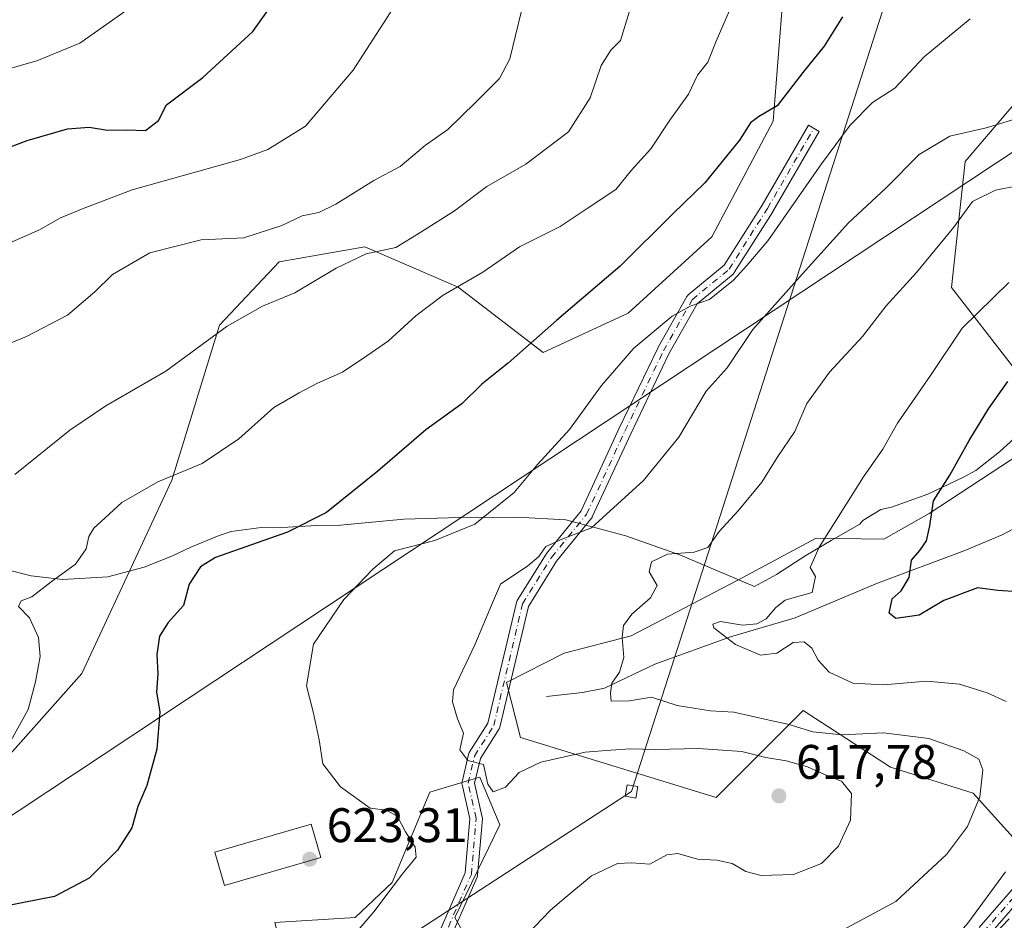
# Model space of a CAD drawing. Units: metres. Extents: x 648433 to 651896, y 4727712 to 4730100.
# Drawn here: x 649450 to 649654, y 4729642 to 4729828 of the extents above; entities that cross this region are included whole.
import ezdxf

# ---------------------------------------------------------------- set-up
doc = ezdxf.new("R2010")
doc.units = ezdxf.units.M
doc.header["$MEASUREMENT"] = 0
doc.linetypes.add('DGN Style 4', pattern=[2.6384748266838614, 1.318413404963828, -0.6592067024819142, 0.001648016756204785, -0.6592067024819142])
for name, color, linetype, lineweight in [('Arbolado forestal CxS', 92, 'Continuous', 0), ('Camino Cxs', 7, 'Continuous', 0), ('Camino eje', 30, 'DGN Style 4', 13), ('Corriente natural lineal', 142, 'Continuous', 13), ('Curva de nivel maestra', 30, 'Continuous', 30), ('Curva de nivel normal', 30, 'Continuous', 0), ('Edificación Cxs', 1, 'Continuous', 13), ('Espacio natural protegido', 121, 'Continuous', 13), ('Espacio natural protegido CxS', 121, 'Continuous', 0), ('Matorral CxS', 135, 'Continuous', 0), ('Punto de cota en terreno', 7, 'Continuous', 0), ('Rótulo de punto de cota en terreno', 7, 'Continuous', 0), ('Suelo desnudo CxS', 253, 'Continuous', 0), ('Tendido', 6, 'Continuous', 0), ('Torre de tendido Cxs', 51, 'Continuous', 0)]:
    doc.layers.add(name, color=color, linetype=linetype, lineweight=lineweight)
doc.styles.add('Style-Arial', font='txt')

# ---------------------------------------------------------------- blocks, each defined once
blk = doc.blocks.new('5PATER')
at = {"layer": 'Punto de cota en terreno', "linetype": 'Continuous', "lineweight": 0}
h = blk.add_hatch(color=51, dxfattribs=at)
edge = h.paths.add_edge_path()
edge.add_ellipse((0, 0), major_axis=(-0.1095731443231308, -0.1110710700762829), ratio=0.9994222409660322, start_angle=0, end_angle=360)
blk = doc.blocks.new('*U19')
at = {"layer": 'Camino Cxs', "color": 7, "linetype": 'Continuous', "lineweight": 0}
for points in [[(649665.7867000002, 4729656.492500001, 605.8010000000068), (649650.5658999998, 4729638.955700001, 605.3687999999966)], [(649535.6460999995, 4729636.4331, 616.7323000000034), (649542.4737, 4729652.038699999, 616.781099999993), (649543.4303000001, 4729663.198899999, 616.3815000000031), (649541.8214999996, 4729670.2775, 616.0252999999939), (649541.7925000006, 4729670.472300001, 616.0296999999991), (649541.7933, 4729670.6689, 616.022100000002), (649541.8236999996, 4729670.863500001, 616.0023999999976), (649543.1464999998, 4729676.485900001, 615.0840999999928), (649543.2133, 4729676.6909, 615.0540999999939), (649543.3129000004, 4729676.882300001, 615.024900000004), (649547.1659000004, 4729682.9827, 613.9383999999991), (649553.0689000003, 4729707.9069, 614.4738999999972), (649553.1335000005, 4729708.1065, 614.4863000000041), (649553.2295000004, 4729708.2929, 614.4946000000054), (649559.1825000001, 4729717.884099999, 615.4928000000073), (649559.2792999997, 4729718.0197, 615.5881999999983), (649566.4515000005, 4729726.822100001, 620.8426999999938), (649574.3245000001, 4729743.879899999, 618.5182000000059), (649582.2663000004, 4729760.4253, 619.391300000003), (649582.3051000005, 4729760.5001, 619.4015999999974), (649588.2619000003, 4729771.0897, 622.5766000000004), (649588.3954999996, 4729771.2817, 622.6138999999966), (649588.5597000001, 4729771.4451, 622.6306999999942), (649596.0099, 4729777.5999, 625.2670999999973), (649603.8234999999, 4729789.971100001, 627.6082000000024), (649613.4023000002, 4729806.486300001, 627.8334999999934), (649615.6513, 4729805.1819, 626.6739999999991), (649606.0603, 4729788.645500001, 626.2247000000061), (649606.0346999997, 4729788.603499999, 626.2128999999986), (649598.0972999996, 4729776.035700001, 623.2214999999997), (649597.9940999999, 4729775.894300001, 623.1447000000044), (649597.8299000004, 4729775.730900001, 623.0684000000037), (649590.4058999997, 4729769.597899999, 621.5133999999962), (649584.5919000005, 4729759.2621, 618.7703000000038), (649576.6769000003, 4729742.772500001, 618.2535000000062), (649568.7435, 4729725.583500001, 619.1864999999962), (649568.6891000001, 4729725.4783, 619.1438000000053), (649568.5708999997, 4729725.3071, 619.0849000000017), (649561.3475000003, 4729716.442100001, 614.8285000000033), (649555.5500999996, 4729707.101700001, 614.1520000000019), (649549.6458999999, 4729682.172300001, 614.3439999999973), (649549.5793000003, 4729681.9681, 614.3611999999994), (649549.4801000003, 4729681.7777, 614.3715999999986), (649545.6277000001, 4729675.678099999, 615.0954999999958), (649544.4234999996, 4729670.560500001, 615.6662999999971), (649546.0105, 4729663.5777, 616.6633000000002), (649546.0396999996, 4729663.379100001, 616.7108000000007), (649546.0380999995, 4729663.178500001, 616.7547999999952), (649545.0459000003, 4729651.6031, 617.0289000000049), (649545.0107000005, 4729651.3937, 617.0280000000057), (649544.9414999997, 4729651.1929, 617.024900000004), (649537.9962999999, 4729635.3179, 616.2309999999999)], [(649648.6841000002, 4729640.754100001, 605.4603999999963), (649663.7571, 4729658.1209, 605.2795000000042)]]:
    blk.add_polyline3d(points, dxfattribs=at)

msp = doc.modelspace()

# ---------------------------------------------------------------- linework, layer by layer
at = {"layer": 'Arbolado forestal CxS', "color": 92, "linetype": 'Continuous', "lineweight": 0}
for points in [[(649443.7753, 4729906.1613, 675.977899999998), (649476.0987, 4729899.209899999, 666.5751000000018), (649482.7792999997, 4729897.7733, 664.6950999999972), (649507.4020999996, 4729881.338099999, 655.9186000000045), (649524.5537, 4729859.600500001, 648.9793000000063), (649529.3475000003, 4729847.6667, 646.7203000000009), (649541.5765000005, 4729842.306700001, 643.5222000000067), (649595.0006999997, 4729840.6973, 631.8224000000046), (649607.9924999997, 4729830.911499999, 628.4253000000026), (649606.1341000004, 4729807.343900001, 624.6643999999942), (649593.4814999999, 4729783.460300001, 622.5559999999969), (649576.1451000003, 4729767.6997, 623.1303000000044), (649558.5878999997, 4729759.5591, 624.5975000000036), (649541.0409000004, 4729773.0239, 630.5430999999953), (649521.7361000003, 4729781.354900001, 636.5947000000015), (649511.8630999997, 4729779.647299999, 637.2351999999955), (649504.0318999998, 4729778.293099999, 637.9832000000024), (649491.7017000001, 4729765.2215, 635.5988000000071), (649481.8278999999, 4729733.158100001, 630.2856000000029), (649463.2849000003, 4729693.2139, 628.3767999999982), (649441.1272999998, 4729668.4165, 630.0838999999978)], [(649441.1272999998, 4729668.4165, 630.0838999999978), (649463.2849000003, 4729693.2139, 628.3767999999982), (649481.8278999999, 4729733.158100001, 630.2856000000029), (649491.7017000001, 4729765.2215, 635.5988000000071), (649504.0318999998, 4729778.293099999, 637.9832000000024), (649511.8630999997, 4729779.647299999, 637.2351999999955), (649521.7361000003, 4729781.354900001, 636.5947000000015), (649541.0409000004, 4729773.0239, 630.5430999999953), (649558.5878999997, 4729759.5591, 624.5975000000036), (649576.1451000003, 4729767.6997, 623.1303000000044), (649593.4814999999, 4729783.460300001, 622.5559999999969), (649606.1341000004, 4729807.343900001, 624.6643999999942), (649607.9924999997, 4729830.911499999, 628.4253000000026), (649595.0006999997, 4729840.6973, 631.8224000000046), (649541.5765000005, 4729842.306700001, 643.5222000000067), (649529.3475000003, 4729847.6667, 646.7203000000009), (649524.5537, 4729859.600500001, 648.9793000000063), (649507.4020999996, 4729881.338099999, 655.9186000000045), (649482.7792999997, 4729897.7733, 664.6950999999972), (649476.0987, 4729899.209899999, 666.5751000000018), (649443.7753, 4729906.1613, 675.977899999998)], [(649655.5532999998, 4729756.750299999, 600.8280999999988), (649642.9484999999, 4729772.962099999, 607.8775000000023), (649645.8180999998, 4729798.966700001, 613.3059999999969), (649666.2597000003, 4729822.941099999, 616.5852000000014)], [(649666.2597000003, 4729822.941099999, 616.5852000000014), (649645.8180999998, 4729798.966700001, 613.3059999999969), (649642.9484999999, 4729772.962099999, 607.8775000000023), (649655.5532999998, 4729756.750299999, 600.8280999999988)], [(649664.5543000001, 4729649.5681, 604.420100000003), (649647.4484999999, 4729668.483100001, 610.5592000000033), (649630.3415000001, 4729673.8869, 611.9845000000059), (649612.3356999997, 4729685.595699999, 607.2885999999999), (649594.3283000002, 4729667.5825, 617.4964000000036), (649553.9011000004, 4729679.987299999, 613.1385000000009), (649551.0314999997, 4729691.3411, 613.3926000000065), (649562.9294999996, 4729697.4101, 612.0022999999928), (649576.8059, 4729700.994899999, 609.9651000000014), (649598.7153000003, 4729712.440500001, 608.0207999999984), (649614.9824999999, 4729721.179099999, 605.9667000000045), (649628.9694999997, 4729720.954299999, 602.703999999998), (649638.3466999996, 4729726.313100001, 600.5481), (649657.3529000003, 4729738.7367, 596.653999999995)], [(649657.3529000003, 4729738.7367, 596.653999999995), (649638.3466999996, 4729726.313100001, 600.5481), (649628.9694999997, 4729720.954299999, 602.703999999998), (649614.9824999999, 4729721.179099999, 605.9667000000045), (649598.7153000003, 4729712.440500001, 608.0207999999984), (649576.8059, 4729700.994899999, 609.9651000000014), (649562.9294999996, 4729697.4101, 612.0022999999928), (649551.0314999997, 4729691.3411, 613.3926000000065), (649553.9011000004, 4729679.987299999, 613.1385000000009), (649594.3283000002, 4729667.5825, 617.4964000000036), (649612.3356999997, 4729685.595699999, 607.2885999999999), (649630.3415000001, 4729673.8869, 611.9845000000059), (649647.4484999999, 4729668.483100001, 610.5592000000033), (649664.5543000001, 4729649.5681, 604.420100000003)]]:
    msp.add_polyline3d(points, dxfattribs=at)
at = {"layer": 'Camino Cxs', "color": 7, "linetype": 'Continuous', "lineweight": 0}
for points in [[(649535.6460999995, 4729636.4331, 616.7323000000034), (649542.4737, 4729652.038699999, 616.781099999993), (649543.4303000001, 4729663.198899999, 616.3815000000031), (649541.8214999996, 4729670.2775, 616.0252999999939), (649541.7925000006, 4729670.472300001, 616.0296999999991), (649541.7933, 4729670.6689, 616.022100000002), (649541.8236999996, 4729670.863500001, 616.0023999999976), (649543.1464999998, 4729676.485900001, 615.0840999999928), (649543.2133, 4729676.6909, 615.0540999999939), (649543.3129000004, 4729676.882300001, 615.024900000004), (649547.1659000004, 4729682.9827, 613.9383999999991), (649553.0689000003, 4729707.9069, 614.4738999999972), (649553.1335000005, 4729708.1065, 614.4863000000041), (649553.2295000004, 4729708.2929, 614.4946000000054), (649559.1825000001, 4729717.884099999, 615.4928000000073), (649559.2792999997, 4729718.0197, 615.5881999999983), (649566.4515000005, 4729726.822100001, 620.8426999999938), (649574.3245000001, 4729743.879899999, 618.5182000000059), (649582.2663000004, 4729760.4253, 619.391300000003), (649582.3051000005, 4729760.5001, 619.4015999999974), (649588.2619000003, 4729771.0897, 622.5766000000004), (649588.3954999996, 4729771.2817, 622.6138999999966), (649588.5597000001, 4729771.4451, 622.6306999999942), (649596.0099, 4729777.5999, 625.2670999999973), (649603.8234999999, 4729789.971100001, 627.6082000000024), (649613.4023000002, 4729806.486300001, 627.8334999999934), (649615.6513, 4729805.1819, 626.6739999999991), (649606.0603, 4729788.645500001, 626.2247000000061), (649606.0346999997, 4729788.603499999, 626.2128999999986), (649598.0972999996, 4729776.035700001, 623.2214999999997), (649597.9940999999, 4729775.894300001, 623.1447000000044), (649597.8299000004, 4729775.730900001, 623.0684000000037), (649590.4058999997, 4729769.597899999, 621.5133999999962), (649584.5919000005, 4729759.2621, 618.7703000000038), (649576.6769000003, 4729742.772500001, 618.2535000000062), (649568.7435, 4729725.583500001, 619.1864999999962), (649568.6891000001, 4729725.4783, 619.1438000000053), (649568.5708999997, 4729725.3071, 619.0849000000017), (649561.3475000003, 4729716.442100001, 614.8285000000033), (649555.5500999996, 4729707.101700001, 614.1520000000019), (649549.6458999999, 4729682.172300001, 614.3439999999973), (649549.5793000003, 4729681.9681, 614.3611999999994), (649549.4801000003, 4729681.7777, 614.3715999999986), (649545.6277000001, 4729675.678099999, 615.0954999999958), (649544.4234999996, 4729670.560500001, 615.6662999999971), (649546.0105, 4729663.5777, 616.6633000000002), (649546.0396999996, 4729663.379100001, 616.7108000000007), (649546.0380999995, 4729663.178500001, 616.7547999999952), (649545.0459000003, 4729651.6031, 617.0289000000049), (649545.0107000005, 4729651.3937, 617.0280000000057), (649544.9414999997, 4729651.1929, 617.024900000004), (649537.9962999999, 4729635.3179, 616.2309999999999)], [(649648.6841000002, 4729640.754100001, 605.4603999999963), (649663.7571, 4729658.1209, 605.2795000000042)], [(649665.7867000002, 4729656.492500001, 605.8010000000068), (649650.5658999998, 4729638.955700001, 605.3687999999966)]]:
    msp.add_polyline3d(points, dxfattribs=at)
at = {"layer": 'Camino eje', "color": 30, "linetype": 'DGN Style 4', "lineweight": 13}
for points in [[(649528.7810000004, 4729622.289000001, 615.9948000000004), (649536.8052000003, 4729635.839000001, 616.4278000000049), (649543.7505999999, 4729651.714000001, 616.9109000000026), (649544.7427000003, 4729663.2895, 616.5516000000061), (649543.0891000006, 4729670.5656, 615.7165999999997), (649544.4119999995, 4729676.187999999, 615.0764000000054), (649548.3808000004, 4729682.471899999, 614.0859999999957), (649554.3339000001, 4729707.6073, 614.327900000004), (649560.2869999995, 4729717.1985, 615.0298000000039), (649567.5630999999, 4729726.1282, 620.0792999999976), (649575.5005999999, 4729743.326199999, 618.3717999999935), (649583.4380999999, 4729759.862700001, 619.0813999999956), (649589.3913000004, 4729770.446000001, 622.046199999997), (649596.9981000006, 4729776.729900001, 624.068299999999), (649604.9356000006, 4729789.297599999, 626.8417999999947), (649614.5267000003, 4729805.834100001, 627.2455999999949)], [(649582.7767000003, 4729629.224400001, 610.6094000000012), (649602.2896999996, 4729626.909299999, 608.7314999999944), (649622.1335000005, 4729626.909299999, 606.6440000000002), (649637.3470999999, 4729630.216600001, 605.8269), (649649.5840999996, 4729639.807700001, 605.3674000000028), (649664.7977, 4729657.3364, 605.5111999999936)]]:
    msp.add_polyline3d(points, dxfattribs=at)
at = {"layer": 'Corriente natural lineal', "color": 142, "linetype": 'Continuous', "lineweight": 13}
msp.add_polyline3d([(649559.3101000005, 4729688.460100001, 611.9716000000044), (649566.7001, 4729689.300100001, 610.9627000000038), (649571.2500999998, 4729690.200099999, 610.2338000000018), (649581.6700999998, 4729695.140100001, 608.5841999999975), (649597.2901, 4729700.840100001, 605.2075000000041), (649610.6401000004, 4729704.700099999, 604.7200000000012), (649627.3101000005, 4729711.7601, 602.3770999999979), (649645.7500999998, 4729718.620100001, 598.2433000000019), (649653.4501, 4729721.9001, 597.0852000000014), (649668.4600999998, 4729729.850099999, 593.0307999999932)], dxfattribs=at)
at = {"layer": 'Curva de nivel maestra', "color": 30, "linetype": 'Continuous', "lineweight": 30, "flags": 128}
for points, elevation in [([(649447.0599999997, 4729801.470100001), (649451.9800000006, 4729803.360099999), (649460.2800000003, 4729805.720100001), (649464.7599999999, 4729806.100099999), (649468.5599999997, 4729805.440099999), (649472.5999999996, 4729805.5701), (649476.4000000004, 4729805.390100001), (649479.0899999999, 4729807.470100001), (649480.7300000006, 4729810.6801), (649488.2800000003, 4729816.3201), (649498.5700000003, 4729825.860099999), (649506.8300000001, 4729837.520099999)], 650), ([(649620.4299999997, 4729828.850099999), (649616.6600000003, 4729822.8301), (649612.2800000003, 4729817.4001), (649606.9400000004, 4729810.530099999), (649603.0800000001, 4729808.220100001), (649601.4699999997, 4729807.0001), (649599.1799999997, 4729803.4001), (649592.0199999996, 4729794.600099999), (649585.4400000004, 4729788.290100001), (649574.5300000003, 4729777.4101), (649561.3399999999, 4729766.1801), (649551.4400000004, 4729757.4001), (649545.9400000004, 4729753.020099999), (649541.7800000003, 4729748.970100001), (649534.3399999999, 4729743.550100001), (649524.4600000001, 4729735.030099999), (649513.79, 4729726.4901), (649505.7800000003, 4729722.420100001), (649490.8799999999, 4729717.200099999), (649487.8099999997, 4729715.280099999), (649485.4100000003, 4729711.6801), (649484.29, 4729707.290100001), (649481.1100000005, 4729703.800100001), (649479.2999999998, 4729700.9101), (649478.7699999996, 4729697.1501), (649478.9500000002, 4729693.170100001), (649478.7100000001, 4729689.360099999), (649479.3499999996, 4729685.300100001), (649478.7300000006, 4729677.630100001), (649476.6799999997, 4729670.0701), (649474.8200000003, 4729665.790100001), (649473.5999999996, 4729661.3301), (649470.6600000003, 4729656.720100001), (649464.7400000002, 4729650.9801), (649457.6100000005, 4729647.200099999), (649447.4100000003, 4729645.1601)], 625), ([(649656.7400000002, 4729710.110099999), (649652.5800000001, 4729710.390100001), (649648.3700000001, 4729710.9301), (649641.3899999997, 4729708.300100001), (649636.29, 4729705.3101), (649631.4900000002, 4729704.600099999), (649630.0999999996, 4729705.720100001), (649630.75, 4729708.6501), (649632.5999999996, 4729710.340100001), (649634.2199999997, 4729713.040100001), (649634.6900000004, 4729716.670100001), (649636.4400000004, 4729718.630100001), (649637.8399999999, 4729720.620100001), (649638.5099999999, 4729723.7401), (649639.29, 4729728.9101), (649642.6200000001, 4729734.1801), (649646.6200000001, 4729741.370100001), (649650.6200000001, 4729747.9001), (649654.6200000001, 4729753.540100001)], 600.0000000000001)]:
    msp.add_lwpolyline(points, dxfattribs=dict(at, elevation=elevation))
at = {"layer": 'Curva de nivel normal', "color": 30, "linetype": 'Continuous', "lineweight": 0, "flags": 128}
for points, elevation in [([(649439.3499999996, 4729757.7501), (649451.8499999996, 4729762.860099999), (649460.2800000003, 4729767.270099999), (649465.9400000004, 4729772.090100001), (649469.6100000005, 4729775.690099999), (649477.2800000003, 4729780.120100001), (649487.9400000004, 4729782.850099999), (649496.7599999999, 4729783.210100001), (649504.5599999997, 4729785.8101), (649508.7599999999, 4729787.780099999), (649512.2400000002, 4729788.4801), (649515.7800000003, 4729790.190099999), (649523.5899999999, 4729795.0601), (649529.0199999996, 4729797.960100001), (649534.2999999998, 4729802.350099999), (649538.8700000001, 4729805.620100001), (649544.6399999997, 4729811.170100001), (649549.5499999998, 4729816.1501), (649551.7300000006, 4729820.190099999), (649556.4100000003, 4729839.5801)], 640), ([(649447.75, 4729781.920100001), (649454.5, 4729784.9001), (649458.7300000006, 4729787.300100001), (649463.1900000004, 4729789.1501), (649473.6799999997, 4729793.1801), (649496.0199999996, 4729799.4101), (649501.7000000002, 4729801.470100001), (649509.5099999999, 4729806.270099999), (649519.3399999999, 4729817.860099999), (649528.3799999999, 4729831.860099999)], 645), ([(649443.9400000004, 4729816.940099999), (649453.9400000004, 4729819.790100001), (649462.8600000005, 4729823.420100001), (649472.6200000001, 4729830.300100001)], 655), ([(649597.1100000005, 4729830.190099999), (649594.3600000005, 4729823.860099999), (649592.5999999996, 4729819.520099999), (649590.4600000001, 4729816.860099999), (649588.6399999997, 4729812.940099999), (649584.79, 4729807.520099999), (649580.8700000001, 4729801.600099999), (649576.8799999999, 4729797.190099999), (649573.6200000001, 4729793.190099999), (649567.6699999999, 4729789.2601), (649562.0899999999, 4729785.5801), (649553.6900000004, 4729781.4001), (649546.1100000005, 4729776.1501), (649537.9500000002, 4729771.4001), (649532.2800000003, 4729767.1501), (649526.5999999996, 4729761.920100001), (649522.1299999999, 4729758.850099999), (649517.0999999996, 4729755.5101), (649511.9800000006, 4729753.1801), (649508.1600000003, 4729751.1801), (649502.9000000004, 4729748.1801), (649495.6799999997, 4729741.710100001), (649488.0999999996, 4729736.620100001), (649478.9400000004, 4729732.8101), (649471.5199999996, 4729728.530099999), (649468.0800000001, 4729725.360099999), (649465.7699999996, 4729723.280099999), (649464.7300000006, 4729721.5601), (649464.1799999997, 4729718.9801), (649461.9199999999, 4729715.8201), (649456.9400000004, 4729712.200099999), (649452.9400000004, 4729709.0701), (649450.7400000002, 4729708.220100001), (649450.1399999997, 4729707.0601), (649452.4100000003, 4729704.720100001), (649454.3300000001, 4729700.6601), (649454.6299999999, 4729696.720100001), (649453.7100000001, 4729691.5101), (649452.1500000004, 4729685.770099999), (649446.7699999996, 4729676.0601)], 630), ([(649449.4100000003, 4729734.3201), (649460.79, 4729743.5001), (649468.25, 4729748.520099999), (649480.6100000005, 4729755.700099999), (649493.2800000003, 4729765.0001), (649500.6100000005, 4729769.100099999), (649507.2800000003, 4729771.870100001), (649515.79, 4729776.9901), (649522, 4729779.9001), (649528.1200000001, 4729781.210100001), (649533.2800000003, 4729784.370100001), (649540.2800000003, 4729788.790100001), (649546.9400000004, 4729793.860099999), (649555, 4729798.460100001), (649563.8399999999, 4729805.100099999), (649568.3300000001, 4729812.1501), (649570.6100000005, 4729818.8301), (649572.6100000005, 4729821.970100001), (649574.5899999999, 4729824.0001), (649576.4600000001, 4729830.040100001)], 635), ([(649646.8099999997, 4729828.460100001), (649637.3499999996, 4729820.620100001), (649631.2400000002, 4729814.130100001), (649626.6799999997, 4729811.190099999), (649622.0700000003, 4729806.520099999), (649616.1399999997, 4729798.520099999), (649605.0499999998, 4729782.610099999), (649600.6699999999, 4729777.530099999), (649597.9400000004, 4729774.5101), (649592.9400000004, 4729770.470100001), (649588.9400000004, 4729769.100099999), (649585.2800000003, 4729767.030099999), (649577.3099999997, 4729760.440099999), (649570.6600000003, 4729752.700099999), (649564.0499999998, 4729743.6501), (649557.4000000004, 4729736.4101), (649552.6200000001, 4729730.6501), (649544.4600000001, 4729724.0801), (649536.1900000004, 4729720.7301), (649527.8499999996, 4729718.5801), (649523.4000000004, 4729714.800100001), (649517.4000000004, 4729708.5101), (649511.1500000004, 4729699.280099999), (649509.6699999999, 4729690.670100001), (649511.04, 4729685.280099999), (649512.2999999998, 4729679.540100001), (649513.0700000003, 4729674.600099999), (649516.7199999997, 4729669.800100001), (649522.8399999999, 4729665.420100001), (649526.25, 4729665.0001), (649528.4900000002, 4729663.6801), (649530.1100000005, 4729660.5001), (649532.1100000005, 4729657.340100001), (649532.3200000003, 4729655.280099999), (649529.5199999996, 4729651.880100001), (649523.6200000001, 4729643.9901), (649519.04, 4729638.690099999)], 619.9999999999999), ([(649661.5800000001, 4729809.380100001), (649650.1699999999, 4729805.920100001), (649642.6200000001, 4729804.210100001), (649636.2699999996, 4729800.440099999), (649629.4299999997, 4729793.520099999), (649621.6699999999, 4729786.3201), (649612.1799999997, 4729775.780099999), (649601.9400000004, 4729764.2601), (649596.6100000005, 4729756.390100001), (649592.2800000003, 4729751.5701), (649586.6100000005, 4729742.0601), (649579.3499999996, 4729733.100099999), (649568.5800000001, 4729723.350099999), (649562.6900000004, 4729721.020099999), (649559.1299999999, 4729719.5001), (649557.7000000002, 4729717.4101), (649555.4199999999, 4729715.470100001), (649549.7800000003, 4729711.670100001), (649548.0899999999, 4729707.850099999), (649544.4500000002, 4729699.1801), (649540.0499999998, 4729689.850099999), (649539.8399999999, 4729687.4001), (649540.9100000003, 4729683.870100001), (649542.1200000001, 4729680.9301), (649541.3600000005, 4729677.450099999), (649543.0199999996, 4729675.2401), (649546.2699999996, 4729674.420100001), (649547.1299999999, 4729670.370100001), (649548.25, 4729668.770099999), (649550.8399999999, 4729669.7301), (649553.6100000005, 4729672.770099999), (649558.0999999996, 4729674.9301), (649567.2800000003, 4729677.0001), (649572.6100000005, 4729677.370100001), (649576.6399999997, 4729677.700099999), (649581.7400000002, 4729677.5601), (649590.6600000003, 4729677.720100001), (649599.6600000003, 4729677.100099999), (649604.6399999997, 4729675.880100001), (649608.8399999999, 4729675.1601), (649613.1900000004, 4729673.9301), (649616.75, 4729672.370100001), (649620.2699999996, 4729671.0101), (649622.2800000003, 4729668.450099999), (649622.1200000001, 4729662.940099999), (649619.6299999999, 4729657.5701), (649616.1299999999, 4729653.970100001), (649610.2999999998, 4729651.700099999), (649603.6200000001, 4729651.5101), (649600.4600000001, 4729652.300100001), (649597.6799999997, 4729654.0001), (649594.4600000001, 4729654.700099999), (649590.4800000006, 4729654.870100001), (649586.4400000004, 4729656.0701), (649584.1500000004, 4729655.7401), (649580.6100000005, 4729653.850099999), (649576.9400000004, 4729654.140100001), (649573.9400000004, 4729653.950099999), (649568.6100000005, 4729651.440099999), (649563.2800000003, 4729647.040100001), (649560.0800000001, 4729644.360099999), (649555.1399999997, 4729639.190099999)], 615), ([(649618.8099999997, 4729639.300100001), (649631.5, 4729646.130100001), (649641.9199999999, 4729655.850099999), (649646.2599999999, 4729661.620100001), (649648.8200000003, 4729667.780099999), (649649.4400000004, 4729673.3301), (649648.6200000001, 4729675.5101), (649645.5599999997, 4729677.280099999), (649638.2800000003, 4729679.8201), (649628.9100000003, 4729680.960100001), (649620.3600000005, 4729680.590100001), (649614.3099999997, 4729681.210100001), (649609.1799999997, 4729682.7501), (649605.3200000003, 4729683.5601), (649598.0199999996, 4729685.2601), (649593.1500000004, 4729685.550100001), (649586.2800000003, 4729686.600099999), (649580.9600000001, 4729688.360099999), (649576.4500000002, 4729687.590100001), (649572.6299999999, 4729687.530099999), (649572.5199999996, 4729689.1801), (649572.79, 4729691.2301), (649574.4000000004, 4729693.540100001), (649575.2800000003, 4729696.550100001), (649574.9000000004, 4729700.6801), (649575.1699999999, 4729703.1801), (649576.9100000003, 4729705.5101), (649580.7599999999, 4729708.850099999), (649582.1600000003, 4729711.390100001), (649580.4900000002, 4729714.200099999), (649580.9900000002, 4729716.3201), (649584.3099999997, 4729717.9001), (649589.7800000003, 4729718.270099999), (649592.6100000005, 4729719.2601), (649594.9400000004, 4729722.540100001), (649598.9000000004, 4729726.8301), (649603.7699999996, 4729732.790100001), (649606.9800000006, 4729737.860099999), (649610.5800000001, 4729743.220100001), (649613.1100000005, 4729748.9901), (649617.75, 4729755.460100001), (649624.6200000001, 4729762.850099999), (649629.5, 4729769.1801), (649635.7599999999, 4729776.0801), (649643.4699999997, 4729785.460100001), (649647.29, 4729790.7501), (649652.04, 4729793.100099999), (649661.8600000005, 4729795.0101)], 610), ([(649654.2999999998, 4729687.440099999), (649650.3499999996, 4729689.220100001), (649644.6399999997, 4729691.0101), (649637.8600000005, 4729691.6601), (649628.9100000003, 4729690.870100001), (649622.5999999996, 4729691.210100001), (649617.7000000002, 4729693.520099999), (649615.4299999997, 4729695.9901), (649614.1399999997, 4729698.4901), (649612.5499999998, 4729699.780099999), (649610.2800000003, 4729699.610099999), (649606.8499999996, 4729697.460100001), (649603.5099999999, 4729697.050100001), (649598.3200000003, 4729699.2301), (649593.8600000005, 4729702.640100001), (649593.6500000004, 4729703.4001), (649595.2199999997, 4729703.950099999), (649599.8099999997, 4729703.2501), (649602.7400000002, 4729703.470100001), (649604.6799999997, 4729704.520099999), (649606.7000000002, 4729706.890100001), (649608.6299999999, 4729708.4001), (649610.9699999997, 4729709.0701), (649614.1600000003, 4729709.960100001), (649614.9000000004, 4729713.300100001), (649613.7400000002, 4729715.100099999), (649615.6399999997, 4729719.360099999), (649624.7999999998, 4729733.840100001), (649628.7999999998, 4729739.590100001), (649631.79, 4729744.960100001), (649638.6299999999, 4729754.8201), (649645.1699999999, 4729764.590100001), (649654.8099999997, 4729774.0001)], 605), ([(649654.8799999999, 4729642.530099999), (649650.4699999997, 4729637.960100001), (649646.4800000006, 4729635.590100001), (649642.5099999999, 4729633.190099999), (649639.6299999999, 4729632.190099999), (649638.9199999999, 4729632.7301), (649639.5999999996, 4729633.9001), (649646.3399999999, 4729641.6601), (649654.1100000005, 4729652.2501)], 605)]:
    msp.add_lwpolyline(points, dxfattribs=dict(at, elevation=elevation))
at = {"layer": 'Edificación Cxs', "color": 1, "linetype": 'Continuous', "lineweight": 13}
msp.add_polyline3d([(649512.6700999998, 4729655.2301, 626.0666000000056), (649492.7701000003, 4729649.440099999, 625.3414000000049), (649490.7600999996, 4729656.3301, 624.1539000000049), (649510.6801000005, 4729662.110099999, 623.5267000000022), (649512.6700999998, 4729655.2301, 626.0666000000056)], dxfattribs=at)
msp.add_3dface([(649512.6700999998, 4729655.2301, 626.0666000000056), (649492.7701000003, 4729649.440099999, 626.0666000000056), (649490.7600999996, 4729656.3301, 626.0666000000056), (649510.6801000005, 4729662.110099999, 626.0666000000056)], dxfattribs=at)
at = {"layer": 'Espacio natural protegido', "color": 121, "linetype": 'Continuous', "lineweight": 13, "flags": 128}
msp.add_lwpolyline([(649656.7831000009, 4729742.519199999), (649652.8640000003, 4729739.031300001), (649648.0411000014, 4729735.176200002), (649645.4760000006, 4729733.761200001), (649638.0841000001, 4729730.297200002), (649630.6121000004, 4729727.569199998), (649628.3841000017, 4729727.132200001), (649624.6641000002, 4729724.853200002), (649624.0351000008, 4729724.085200001), (649618.092100001, 4729720.734300002), (649612.8611000021, 4729717.6322), (649606.7921000023, 4729713.693200001), (649602.2921000007, 4729711.204200001), (649586.9681000012, 4729717.660200001), (649575.6491000009, 4729721.696200003), (649563.3120000003, 4729725.005300002), (649553.1461000007, 4729725.560200003), (649541.3711000021, 4729725.468199999), (649529.7781000017, 4729725.122200001), (649516.7051000019, 4729723.875200001), (649511.7521000003, 4729723.836199999), (649505.859100002, 4729723.457200003), (649500.3241000014, 4729723.365200001), (649494.1061000007, 4729722.553200002), (649491.665100001, 4729721.723200004), (649485.7490999997, 4729719.311200002), (649481.8261000006, 4729717.500200002), (649476.1531000015, 4729715.220200002), (649468.6501000016, 4729713.202200001), (649459.3461000014, 4729712.682300001), (649452.766100001, 4729713.403199999), (649441.0211000014, 4729716.343199999)], dxfattribs=at)
at = {"layer": 'Espacio natural protegido CxS', "color": 121, "linetype": 'Continuous', "lineweight": 0, "flags": 128}
msp.add_lwpolyline([(649656.7831000002, 4729742.5192), (649652.8639999998, 4729739.0313), (649648.041100001, 4729735.176200002), (649645.476, 4729733.761200001), (649638.0840999995, 4729730.297200001), (649630.6120999998, 4729727.5692), (649628.3841000011, 4729727.1322), (649624.6640999995, 4729724.853200001), (649624.0351000002, 4729724.085200001), (649618.0921000005, 4729720.734300002), (649612.8611000014, 4729717.6322), (649606.7920999995, 4729713.693200001), (649602.2921000001, 4729711.2042), (649586.9681000005, 4729717.6602), (649575.6491000003, 4729721.696200001), (649563.3119999998, 4729725.005300002), (649553.1461000004, 4729725.560200001), (649541.3710999992, 4729725.468199999), (649529.778099999, 4729725.1222), (649516.705099999, 4729723.875200001), (649511.7520999997, 4729723.8362), (649505.8590999991, 4729723.457200001), (649500.3241000008, 4729723.3652), (649494.1061000001, 4729722.553200001), (649491.6651000006, 4729721.723200002), (649485.7490999991, 4729719.3112), (649481.8261000002, 4729717.500200001), (649476.1531000009, 4729715.220200002), (649468.6501000011, 4729713.2022), (649459.3461000008, 4729712.682300001), (649452.7661000005, 4729713.4032), (649441.0210999985, 4729716.343199999)], dxfattribs=at)
at = {"layer": 'Matorral CxS', "color": 135, "linetype": 'Continuous', "lineweight": 0}
for points in [[(649441.1272999998, 4729668.4165, 630.0838999999978), (649463.2849000003, 4729693.2139, 628.3767999999982), (649481.8278999999, 4729733.158100001, 630.2856000000029), (649491.7017000001, 4729765.2215, 635.5988000000071), (649504.0318999998, 4729778.293099999, 637.9832000000024), (649511.8630999997, 4729779.647299999, 637.2351999999955), (649521.7361000003, 4729781.354900001, 636.5947000000015), (649541.0409000004, 4729773.0239, 630.5430999999953), (649558.5878999997, 4729759.5591, 624.5975000000036), (649576.1451000003, 4729767.6997, 623.1303000000044), (649593.4814999999, 4729783.460300001, 622.5559999999969), (649606.1341000004, 4729807.343900001, 624.6643999999942), (649607.9924999997, 4729830.911499999, 628.4253000000026), (649595.0006999997, 4729840.6973, 631.8224000000046), (649541.5765000005, 4729842.306700001, 643.5222000000067), (649529.3475000003, 4729847.6667, 646.7203000000009), (649524.5537, 4729859.600500001, 648.9793000000063), (649507.4020999996, 4729881.338099999, 655.9186000000045), (649482.7792999997, 4729897.7733, 664.6950999999972), (649476.0987, 4729899.209899999, 666.5751000000018), (649443.7753, 4729906.1613, 675.977899999998), (649464.1957, 4729927.3577, 675.0866999999998), (649451.0482999999, 4729951.6303, 685.4135999999999), (649426.7745000003, 4729970.847300001, 697.4903000000049)], [(649441.1272999998, 4729668.4165, 630.0838999999978), (649463.2849000003, 4729693.2139, 628.3767999999982), (649481.8278999999, 4729733.158100001, 630.2856000000029), (649491.7017000001, 4729765.2215, 635.5988000000071), (649504.0318999998, 4729778.293099999, 637.9832000000024), (649511.8630999997, 4729779.647299999, 637.2351999999955), (649521.7361000003, 4729781.354900001, 636.5947000000015), (649541.0409000004, 4729773.0239, 630.5430999999953), (649558.5878999997, 4729759.5591, 624.5975000000036), (649576.1451000003, 4729767.6997, 623.1303000000044), (649593.4814999999, 4729783.460300001, 622.5559999999969), (649606.1341000004, 4729807.343900001, 624.6643999999942), (649607.9924999997, 4729830.911499999, 628.4253000000026), (649595.0006999997, 4729840.6973, 631.8224000000046), (649541.5765000005, 4729842.306700001, 643.5222000000067), (649529.3475000003, 4729847.6667, 646.7203000000009), (649524.5537, 4729859.600500001, 648.9793000000063), (649507.4020999996, 4729881.338099999, 655.9186000000045), (649482.7792999997, 4729897.7733, 664.6950999999972), (649476.0987, 4729899.209899999, 666.5751000000018), (649443.7753, 4729906.1613, 675.977899999998)], [(649666.2597000003, 4729822.941099999, 616.5852000000014), (649645.8180999998, 4729798.966700001, 613.3059999999969), (649642.9484999999, 4729772.962099999, 607.8775000000023), (649655.5532999998, 4729756.750299999, 600.8280999999988)], [(649666.2597000003, 4729822.941099999, 616.5852000000014), (649645.8180999998, 4729798.966700001, 613.3059999999969), (649642.9484999999, 4729772.962099999, 607.8775000000023), (649655.5532999998, 4729756.750299999, 600.8280999999988)], [(649657.3529000003, 4729738.7367, 596.653999999995), (649638.3466999996, 4729726.313100001, 600.5481), (649628.9694999997, 4729720.954299999, 602.703999999998), (649614.9824999999, 4729721.179099999, 605.9667000000045), (649598.7153000003, 4729712.440500001, 608.0207999999984), (649576.8059, 4729700.994899999, 609.9651000000014), (649562.9294999996, 4729697.4101, 612.0022999999928), (649551.0314999997, 4729691.3411, 613.3926000000065), (649553.9011000004, 4729679.987299999, 613.1385000000009), (649594.3283000002, 4729667.5825, 617.4964000000036), (649612.3356999997, 4729685.595699999, 607.2885999999999), (649630.3415000001, 4729673.8869, 611.9845000000059), (649647.4484999999, 4729668.483100001, 610.5592000000033), (649664.5543000001, 4729649.5681, 604.420100000003)], [(649657.3529000003, 4729738.7367, 596.653999999995), (649638.3466999996, 4729726.313100001, 600.5481), (649628.9694999997, 4729720.954299999, 602.703999999998), (649614.9824999999, 4729721.179099999, 605.9667000000045), (649598.7153000003, 4729712.440500001, 608.0207999999984), (649576.8059, 4729700.994899999, 609.9651000000014), (649562.9294999996, 4729697.4101, 612.0022999999928), (649551.0314999997, 4729691.3411, 613.3926000000065), (649553.9011000004, 4729679.987299999, 613.1385000000009), (649594.3283000002, 4729667.5825, 617.4964000000036), (649612.3356999997, 4729685.595699999, 607.2885999999999), (649630.3415000001, 4729673.8869, 611.9845000000059), (649647.4484999999, 4729668.483100001, 610.5592000000033), (649664.5543000001, 4729649.5681, 604.420100000003)], [(649654.5405000001, 4729622.606699999, 602.3000999999931), (649651.4336999999, 4729624.160700001, 603.8166000000056), (649646.0729, 4729635.031500001, 605.0350999999937), (649632.2726999996, 4729634.003699999, 607.4287999999942), (649618.2906999999, 4729632.4497, 608.726999999999), (649575.5245000003, 4729635.5031, 612.0800000000017), (649544.4823000003, 4729635.5601, 615.8000000000029), (649540.3394999999, 4729642.813300001, 616.9464000000007), (649549.6618999997, 4729661.980699999, 616.165399999998), (649545.5188999996, 4729671.8235, 614.855899999995), (649535.1618999997, 4729668.7147, 616.9287999999942), (649527.3935000002, 4729650.066099999, 620.7338000000018), (649519.7093000002, 4729642.802300001, 621.1904999999971), (649503.1370999999, 4729641.7665, 621.5328000000009), (649507.2799000005, 4729626.2257, 616.9777000000031), (649498.9935, 4729615.864900001, 613.8779000000068), (649487.6004999997, 4729610.6841, 613.903999999995), (649472.5865000002, 4729613.418299999, 615.7709999999934), (649463.5504999999, 4729618.236099999, 618.974000000002), (649453.3545000004, 4729619.208100001, 621.9795000000013), (649441.5120999999, 4729611.234300001, 620.8654999999999)], [(649654.5405000001, 4729622.606699999, 602.3000999999931), (649651.4336999999, 4729624.160700001, 603.8166000000056), (649646.0729, 4729635.031500001, 605.0350999999937), (649632.2726999996, 4729634.003699999, 607.4287999999942), (649618.2906999999, 4729632.4497, 608.726999999999), (649575.5245000003, 4729635.5031, 612.0800000000017), (649544.4823000003, 4729635.5601, 615.8000000000029), (649540.3394999999, 4729642.813300001, 616.9464000000007), (649549.6618999997, 4729661.980699999, 616.165399999998), (649545.5188999996, 4729671.8235, 614.855899999995), (649535.1618999997, 4729668.7147, 616.9287999999942), (649527.3935000002, 4729650.066099999, 620.7338000000018), (649519.7093000002, 4729642.802300001, 621.1904999999971), (649503.1370999999, 4729641.7665, 621.5328000000009), (649507.2799000005, 4729626.2257, 616.9777000000031), (649498.9935, 4729615.864900001, 613.8779000000068), (649487.6004999997, 4729610.6841, 613.903999999995), (649472.5865000002, 4729613.418299999, 615.7709999999934), (649463.5504999999, 4729618.236099999, 618.974000000002), (649453.3545000004, 4729619.208100001, 621.9795000000013), (649441.5120999999, 4729611.234300001, 620.8654999999999)]]:
    msp.add_polyline3d(points, dxfattribs=at)
at = {"layer": 'Suelo desnudo CxS', "color": 253, "linetype": 'Continuous', "lineweight": 0}
for points in [[(649441.5120999999, 4729611.234300001, 620.8654999999999), (649453.3545000004, 4729619.208100001, 621.9795000000013), (649463.5504999999, 4729618.236099999, 618.974000000002), (649472.5865000002, 4729613.418299999, 615.7709999999934), (649487.6004999997, 4729610.6841, 613.903999999995), (649498.9935, 4729615.864900001, 613.8779000000068), (649507.2799000005, 4729626.2257, 616.9777000000031), (649503.1370999999, 4729641.7665, 621.5328000000009), (649519.7093000002, 4729642.802300001, 621.1904999999971), (649527.3935000002, 4729650.066099999, 620.7338000000018), (649535.1618999997, 4729668.7147, 616.9287999999942), (649545.5188999996, 4729671.8235, 614.855899999995), (649549.6618999997, 4729661.980699999, 616.165399999998), (649540.3394999999, 4729642.813300001, 616.9464000000007), (649544.4823000003, 4729635.5601, 615.8000000000029), (649575.5245000003, 4729635.5031, 612.0800000000017), (649618.2906999999, 4729632.4497, 608.726999999999), (649632.2726999996, 4729634.003699999, 607.4287999999942), (649646.0729, 4729635.031500001, 605.0350999999937), (649651.4336999999, 4729624.160700001, 603.8166000000056), (649654.5405000001, 4729622.606699999, 602.3000999999931)], [(649654.5405000001, 4729622.606699999, 602.3000999999931), (649651.4336999999, 4729624.160700001, 603.8166000000056), (649646.0729, 4729635.031500001, 605.0350999999937), (649632.2726999996, 4729634.003699999, 607.4287999999942), (649618.2906999999, 4729632.4497, 608.726999999999), (649575.5245000003, 4729635.5031, 612.0800000000017), (649544.4823000003, 4729635.5601, 615.8000000000029), (649540.3394999999, 4729642.813300001, 616.9464000000007), (649549.6618999997, 4729661.980699999, 616.165399999998), (649545.5188999996, 4729671.8235, 614.855899999995), (649535.1618999997, 4729668.7147, 616.9287999999942), (649527.3935000002, 4729650.066099999, 620.7338000000018), (649519.7093000002, 4729642.802300001, 621.1904999999971), (649503.1370999999, 4729641.7665, 621.5328000000009), (649507.2799000005, 4729626.2257, 616.9777000000031), (649498.9935, 4729615.864900001, 613.8779000000068), (649487.6004999997, 4729610.6841, 613.903999999995), (649472.5865000002, 4729613.418299999, 615.7709999999934), (649463.5504999999, 4729618.236099999, 618.974000000002), (649453.3545000004, 4729619.208100001, 621.9795000000013), (649441.5120999999, 4729611.234300001, 620.8654999999999)]]:
    msp.add_polyline3d(points, dxfattribs=at)
at = {"layer": 'Tendido', "color": 6, "linetype": 'Continuous', "lineweight": 0}
for points in [[(649763.4013999999, 4730054.5734, 564.6169999999984), (649699.9225000005, 4729887.230799999, 618.6218999999984), (649669.6200000001, 4729810.220000001, 620.5861000000004), (649438.7920000004, 4729657.3585, 629.8889000000054), (649250.9375, 4729531.4165, 637.170299999998), (649175.1200000001, 4729482.91, 639.3625000000029), (649007.6399999997, 4729371.289999999, 631.9293999999937), (648746.3760000002, 4729200.289799999, 607.5240999999951), (648463.1390000005, 4729014.2874, 604.6720000000059), (648454.4375999998, 4729008.4771, 603.1088000000018)], [(649699.4960000003, 4730053.184900001, 597.7618999999977), (649642.5499999998, 4729873.16, 636.883799999996), (649576.8448000001, 4729668.884099999, 624.4695000000065), (649307.1699999999, 4729493.57, 631.2011000000057), (648961.29, 4729265.470000001, 622.5476999999955), (648763.0999999996, 4729136.51, 602.5693000000028), (648538.7300000006, 4728892.07, 614.1104999999952), (648457.9732999997, 4728843.714000001, 595.3689000000013)]]:
    msp.add_polyline3d(points, dxfattribs=at)
at = {"layer": 'Torre de tendido Cxs', "color": 51, "linetype": 'Continuous', "lineweight": 0}
msp.add_polyline3d([(649578.1710999999, 4729669.8552, 624.3558000000048), (649577.7444000002, 4729667.508199999, 624.9180000000051), (649575.5185000002, 4729667.913000001, 623.5332000000053), (649575.9452000001, 4729670.2599, 623.7718000000023), (649578.1710999999, 4729669.8552, 624.3558000000048)], dxfattribs=at)
msp.add_3dface([(649578.1710999999, 4729669.8552, 624.3558000000048), (649577.7444000002, 4729667.508199999, 624.9180000000051), (649575.5185000002, 4729667.913000001, 623.5332000000053), (649575.9452000001, 4729670.2599, 623.7718000000023)], dxfattribs=at)

# ---------------------------------------------------------------- block references
at = {"layer": 'Camino Cxs', "color": 7, "linetype": 'Continuous', "lineweight": 0}
msp.add_blockref('*U19', (0, 0), dxfattribs=at)
at = {"layer": 'Punto de cota en terreno', "color": 7, "linetype": 'Continuous', "lineweight": 0, "xscale": 10, "yscale": 10, "zscale": 10}
for p in [(649607.3200000003, 4729667.939999999, 617.779999999999), (649510.3399999999, 4729654.869999999, 623.3099999999977)]:
    msp.add_blockref('5PATER', p, dxfattribs=at)

# ---------------------------------------------------------------- texts
at = {"layer": 'Rótulo de punto de cota en terreno', "color": 7, "linetype": 'Continuous', "lineweight": 0, "style": 'Style-Arial'}
for s, p in [('617,78', (649610.8477999996, 4729671.467800001)), ('623,31', (649513.8678000001, 4729658.397800001))]:
    msp.add_text(s, height=7.000000000000002, dxfattribs=at).set_placement(p)

doc.saveas('drawing.dxf')
